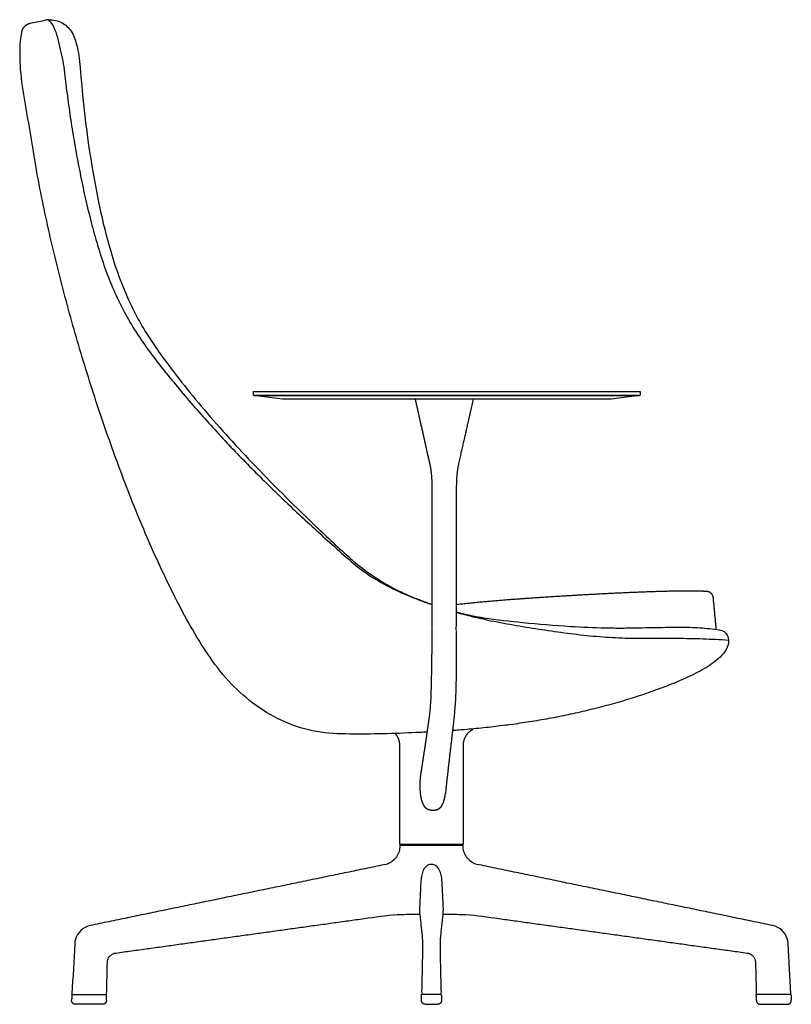
# Model space of a CAD drawing. Units: inches. Extents: x -24.5 to 61.4, y 0 to 78.8.
# Drawn here: x 30 to 61.4, y 0 to 40.1 of the extents above; entities that cross this region are included whole.
import ezdxf

# ---------------------------------------------------------------- set-up
doc = ezdxf.new("R2010")
doc.units = ezdxf.units.IN
doc.header["$LTSCALE"] = 0.03937
doc.header["$MEASUREMENT"] = 0
for name, color, linetype in [('Default', 7, 'Continuous'), ('Make2D visible lines', 7, 'Continuous'), ('Make2D visible lines - Tangent', 7, 'Continuous')]:
    doc.layers.add(name, color=color, linetype=linetype)

msp = doc.modelspace()

# ---------------------------------------------------------------- linework, layer by layer
at = {"layer": 'Default'}
msp.add_line((30.398, 39.914), (31.022, 40.043), dxfattribs=at)
for points in [[(39.51, 24.935), (55.2, 24.935)], [(55.204, 24.772), (39.506, 24.772)]]:
    msp.add_lwpolyline(points, dxfattribs=at)
msp.add_arc((31.167, 39.26), 0.797, 91.1326, 100.5008, dxfattribs=at)
for points, knots in [([(31.152, 40.056), (31.331, 40.056), (31.696, 39.983), (32.121, 39.582), (32.285, 39.073), (32.382, 38.575), (32.414, 38.269), (32.429, 38.107)], [-2.606006, -2.606006, -2.606006, -2.606006, -2.062104, -1.535302, -0.914041, -0.492095, 0, 0, 0, 0]), ([(32.429, 38.107), (32.586, 36.121), (32.94, 33.364), (33.808, 30.031), (34.49, 28.4), (35.136, 27.259), (36.049, 25.938), (37.494, 24.12), (39.651, 21.758), (41.244, 20.189), (42.113, 19.356)], [-21.837095, -21.837095, -21.837095, -21.837095, -15.860977, -13.517353, -11.52407, -10.569568, -9.591457, -6.705726, -3.609035, 0, 0, 0, 0]), ([(42.113, 19.356), (42.581, 18.919), (43.284, 18.237), (44.366, 17.384), (45.182, 16.917), (45.931, 16.571), (46.333, 16.421), (46.547, 16.342)], [-5.412612, -5.412612, -5.412612, -5.412612, -3.494198, -2.478601, -1.284359, -0.684263, 0, 0, 0, 0]), ([(43.548, 17.94), (43.814, 17.712), (44.453, 17.264), (45.389, 16.781), (46.162, 16.47), (46.617, 16.307), (46.741, 16.264)], [0, 0, 0, 0, 1, 2, 3, 3.376205, 3.376205, 3.376205, 3.376205]), ([(47.744, 15.949), (47.954, 15.89), (48.505, 15.744), (49.405, 15.548), (50.441, 15.368), (51.48, 15.205), (52.523, 15.063), (53.569, 14.951), (54.619, 14.89), (55.671, 14.887), (56.723, 14.897), (57.775, 14.876), (58.475, 14.842), (58.825, 14.82)], [4.375139, 4.375139, 4.375139, 4.375139, 5, 6, 7, 8, 9, 10, 11, 12, 13, 14, 15, 15, 15, 15]), ([(48.864, 15.721), (49.392, 15.643), (50.563, 15.515), (52.213, 15.377), (53.56, 15.313), (54.492, 15.306), (54.947, 15.312), (55.177, 15.318)], [-6.331181, -6.331181, -6.331181, -6.331181, -4.733676, -2.795445, -1.36634, -0.688897, 0, 0, 0, 0]), ([(58.825, 14.82), (58.837, 14.543), (58.508, 14.09), (57.85, 13.642), (57.135, 13.286), (56.401, 12.978), (55.653, 12.703), (54.897, 12.451), (54.133, 12.224), (53.362, 12.022), (52.587, 11.839), (51.807, 11.676), (51.023, 11.534), (50.235, 11.414), (49.445, 11.309), (48.653, 11.223), (48.033, 11.168), (47.678, 11.142), (47.587, 11.135)], [0, 0, 0, 0, 1, 2, 3, 4, 5, 6, 7, 8, 9, 10, 11, 12, 13, 14, 15, 15.342408, 15.342408, 15.342408, 15.342408])]:
    msp.add_open_spline(points, degree=3, knots=knots, dxfattribs=at)
for points, weights in [([(30.048, 39.539), (30.084, 39.763), (30.283, 39.87)], [1, 0.89715873734, 1]), ([(30.283, 39.87), (30.338, 39.9), (30.398, 39.914)], [1, 0.99101773999, 0.999999870119]), ([(39.48, 24.905), (39.48, 24.935), (39.51, 24.935)], [1, 0.708721695413, 1]), ([(55.2, 24.935), (55.23, 24.935), (55.23, 24.905)], [1, 0.709337752438, 1]), ([(39.506, 24.772), (39.48, 24.775), (39.48, 24.801)], [1, 0.754396026162, 1]), ([(55.23, 24.801), (55.23, 24.775), (55.204, 24.772)], [1, 0.754269881491, 1]), ([(58.202, 16.564), (58.162, 16.775), (57.954, 16.791)], [1, 0.769046238795, 1]), ([(47.744, 15.958), (48.298, 15.81), (48.864, 15.721)], [0.998658093228, 0.997880677762, 1])]:
    msp.add_rational_spline(points, weights, degree=2, dxfattribs=at)
for points, degree in [([(31.124, 40.055), (31.369, 39.853), (31.54, 39.197), (31.764, 38.265), (31.857, 37.294), (31.992, 36.333), (32.136, 35.373), (32.304, 34.418), (32.492, 33.465), (32.7, 32.517), (32.936, 31.576), (33.205, 30.643), (33.51, 29.721), (33.883, 28.824), (34.325, 27.959), (34.829, 27.129), (35.402, 26.345), (36.004, 25.584), (36.621, 24.834), (37.254, 24.099), (37.903, 23.377), (38.566, 22.668), (39.24, 21.97), (39.926, 21.283), (40.622, 20.607), (41.327, 19.94), (42.041, 19.282), (42.761, 18.632), (43.302, 18.15), (43.548, 17.94)], 3), ([(46.269, 11.059), (45.819, 11.04), (44.919, 10.998), (43.57, 10.99), (42.214, 11.009), (40.902, 11.377), (39.707, 12.021), (38.667, 12.893), (37.804, 13.936), (37.081, 15.079), (36.436, 16.266), (35.837, 17.476), (35.277, 18.706), (34.751, 19.95), (34.254, 21.205), (33.784, 22.471), (33.337, 23.746), (32.913, 25.028), (32.511, 26.317), (32.131, 27.613), (31.776, 28.916), (31.443, 30.225), (31.136, 31.54), (30.851, 32.861), (30.599, 34.188), (30.398, 35.523), (30.152, 36.851), (29.958, 38.189), (29.976, 39.094), (30.048, 39.539)], 3), ([(39.48, 24.801), (39.48, 24.853), (39.48, 24.905)], 2), ([(55.23, 24.905), (55.23, 24.853), (55.23, 24.801)], 2), ([(58.325, 15.255), (58.264, 15.909), (58.202, 16.564)], 2), ([(46.547, 16.342), (46.612, 16.319), (46.676, 16.295), (46.741, 16.273)], 3), ([(55.177, 15.318), (55.537, 15.327), (55.897, 15.326), (56.257, 15.337)], 3), ([(56.257, 15.337), (56.391, 15.341), (56.658, 15.346), (57.059, 15.345), (57.459, 15.331), (57.861, 15.307), (58.254, 15.263), (58.675, 15.222), (58.819, 14.952), (58.825, 14.82)], 3), ([(46.548, 11.072), (46.455, 11.068), (46.362, 11.063), (46.269, 11.059)], 3)]:
    msp.add_open_spline(points, degree=degree, dxfattribs=at)
msp.add_rational_spline([(57.954, 16.791), (57.81, 16.803), (57.432, 16.814), (56.485, 16.809), (54.931, 16.758), (53.175, 16.67), (51.577, 16.573), (50.731, 16.517), (50.3, 16.486), (49.446, 16.426), (48.594, 16.349), (47.744, 16.255)], [1, 1, 1, 1, 1, 1, 1, 1, 1, 0.999829137462, 0.999791432529, 0.999886885199], degree=3, knots=[-7.642832, -7.642832, -7.642832, -7.642832, -7.207258, -6.573307, -4.800875, -2.543892, -1.298549, 0, 0, 0, 2.565767, 2.565767, 2.565767, 2.565767], dxfattribs=at)
at = {"layer": 'Make2D visible lines'}
for p, q in [((40.667, 24.617), (39.506, 24.772)), ((55.204, 24.772), (54.042, 24.617)), ((45.44, 6.507), (45.44, 10.542))]:
    msp.add_line(p, q, dxfattribs=at)
msp.add_lwpolyline([(54.042, 24.617), (40.667, 24.617)], dxfattribs=at)
for points, weights in [([(47.85, 22.006), (48.189, 23.512), (48.439, 24.617)], [1, 0.999999971115, 1]), ([(47.756, 21.172), (47.757, 21.595), (47.85, 22.006)], [1, 0.994037954558, 1]), ([(47.742, 15.23), (47.749, 18.2), (47.756, 21.172)], [1, 0.999999999889, 1]), ([(46.632, 11.659), (46.462, 10.468), (46.288, 9.345)], [1, 0.999980879283, 1]), ([(47.621, 11.429), (47.449, 9.965), (47.295, 8.564)], [1, 0.999994267065, 1]), ([(45.44, 10.542), (45.44, 10.816), (45.254, 11.017)], [1, 0.917557638347, 0.970729197465]), ([(48.287, 11.092), (48.02, 10.882), (48.02, 10.542)], [1, 0.899753162145, 1]), ([(32.095, 0.432), (32.094, 0.41), (32.114, 0.402)], [1, 0.814477656105, 1]), ([(33.487, 0.402), (33.506, 0.409), (33.506, 0.429)], [1, 0.832138155276, 1]), ([(59.972, 0.402), (59.953, 0.409), (59.953, 0.429)], [1, 0.832138155276, 1]), ([(61.345, 0.402), (61.365, 0.41), (61.364, 0.432)], [1, 0.814477656105, 1]), ([(32.093, 0.386), (32.094, 0.4), (32.108, 0.4)], [1, 0.732434779479, 1]), ([(33.5, 0.152), (33.496, 0), (33.344, 0)], [1, 0.715692733704, 1]), ([(46.322, 0.159), (46.324, 0.272), (46.327, 0.385)], [1, 0.999999998491, 1]), ([(46.327, 0.385), (46.327, 0.4), (46.342, 0.4)], [1, 0.717095727832, 1]), ([(47.117, 0.4), (47.132, 0.4), (47.132, 0.385)], [1, 0.717612063414, 1]), ([(47.132, 0.385), (47.135, 0.273), (47.137, 0.16)], [1, 0.999999998499, 1]), ([(59.96, 0.152), (59.963, 0), (60.116, 0)], [1, 0.715692733704, 1]), ([(61.366, 0.386), (61.365, 0.4), (61.351, 0.4)], [1, 0.732434779479, 1])]:
    msp.add_rational_spline(points, weights, degree=2, dxfattribs=at)
for points, knots in [([(46.741, 15.259), (46.743, 14.49), (46.736, 13.458), (46.695, 12.338), (46.666, 11.907), (46.643, 11.739), (46.632, 11.659)], [-3.604534, -3.604534, -3.604534, -3.604534, -1.297201, -0.506872, -0.244467, 0, 0, 0, 0]), ([(47.742, 15.205), (47.74, 14.612), (47.735, 13.793), (47.726, 12.765), (47.689, 12.1), (47.648, 11.66), (47.621, 11.429)], [0, 0, 0, 0, 1.779934, 2.456717, 3.081425, 3.780245, 3.780245, 3.780245, 3.780245]), ([(45.438, 6.379), (45.436, 6.303), (45.4, 6.153), (45.275, 5.942), (45.094, 5.772), (44.952, 5.708), (44.88, 5.693)], [-0.9903549, -0.9903549, -0.9903549, -0.9903549, -0.75, -0.5, -0.25, 0, 0, 0, 0]), ([(48.58, 5.693), (48.507, 5.708), (48.365, 5.772), (48.185, 5.942), (48.059, 6.153), (48.024, 6.303), (48.021, 6.379)], [0, 0, 0, 0, 0.25, 0.5, 0.75, 0.9903549, 0.9903549, 0.9903549, 0.9903549]), ([(32.844, 3.206), (32.699, 3.176), (32.429, 3.035), (32.26, 2.748), (32.215, 2.546), (32.172, 1.812), (32.134, 1.106), (32.095, 0.432)], [-3.085461, -3.085461, -3.085461, -3.085461, -2.641991, -2.208073, -2.1213, -2.024931, 0, 0, 0, 0]), ([(61.364, 0.432), (61.325, 1.106), (61.287, 1.812), (61.244, 2.546), (61.199, 2.748), (61.031, 3.035), (60.76, 3.176), (60.616, 3.206)], [0, 0, 0, 0, 2.024931, 2.1213, 2.208073, 2.641991, 3.085461, 3.085461, 3.085461, 3.085461]), ([(33.506, 0.429), (33.514, 0.79), (33.527, 1.212), (33.535, 1.661), (33.546, 1.83), (33.629, 1.967), (33.761, 2.057), (33.842, 2.081), (33.88, 2.086)], [-1.832581, -1.832581, -1.832581, -1.832581, -0.75051, -0.567219, -0.482869, -0.244311, -0.116334, 0, 0, 0, 0]), ([(59.58, 2.086), (59.617, 2.081), (59.698, 2.057), (59.831, 1.967), (59.913, 1.83), (59.924, 1.661), (59.932, 1.212), (59.945, 0.79), (59.953, 0.429)], [0, 0, 0, 0, 0.116334, 0.244311, 0.482869, 0.567219, 0.75051, 1.832581, 1.832581, 1.832581, 1.832581]), ([(46.478, 0), (46.478, 0), (46.562, 0), (46.646, 0), (46.73, 0)], [0, 0, 0, 0, 0.0000682, 0.2518695, 0.2518695, 0.2518695, 0.2518695])]:
    msp.add_open_spline(points, degree=3, knots=knots, dxfattribs=at)
for points, degree in [([(48.429, 11.204), (48.358, 11.148), (48.287, 11.092)], 2), ([(48.02, 10.542), (48.02, 8.525), (48.02, 6.507)], 2), ([(45.44, 6.463), (45.439, 6.421), (45.438, 6.379)], 2), ([(48.02, 6.507), (46.73, 6.507), (45.44, 6.507)], 2), ([(46.73, 6.463), (46.085, 6.463), (45.44, 6.463)], 2), ([(45.53, 6.507), (45.53, 6.483), (45.529, 6.459)], 2), ([(48.02, 6.463), (47.375, 6.463), (46.73, 6.463)], 2), ([(47.93, 6.507), (47.93, 6.483), (47.931, 6.459)], 2), ([(48.021, 6.379), (48.02, 6.421), (48.02, 6.463)], 2), ([(44.88, 5.693), (38.862, 4.449), (32.844, 3.206)], 2), ([(60.616, 3.206), (54.598, 4.449), (48.58, 5.693)], 2), ([(44.15, 3.512), (44.6, 3.574), (45.053, 3.643), (45.507, 3.657)], 3), ([(45.507, 3.657), (45.756, 3.665), (46.005, 3.67), (46.253, 3.673)], 3), ([(47.206, 3.673), (47.455, 3.67), (47.703, 3.665), (47.952, 3.657)], 3), ([(47.952, 3.657), (48.406, 3.643), (48.859, 3.574), (49.31, 3.512)], 3), ([(33.88, 2.086), (39.015, 2.799), (44.15, 3.512)], 2), ([(49.31, 3.512), (54.445, 2.799), (59.58, 2.086)], 2), ([(32.093, 0.386), (32.086, 0.275), (32.08, 0.165)], 2), ([(32.108, 0.4), (32.797, 0.4), (33.487, 0.4)], 2), ([(33.344, 0), (32.79, 0), (32.236, 0)], 2), ([(33.5, 0.152), (33.502, 0.268), (33.505, 0.385)], 2), ([(46.73, 0.4), (46.536, 0.4), (46.342, 0.4)], 2), ([(47.116, 0.4), (46.923, 0.4), (46.73, 0.4)], 2), ([(46.73, 0), (46.855, 0), (46.981, 0)], 2), ([(59.96, 0.152), (59.957, 0.268), (59.954, 0.385)], 2), ([(61.351, 0.4), (60.662, 0.4), (59.972, 0.4)], 2), ([(60.116, 0), (60.669, 0), (61.223, 0)], 2), ([(61.366, 0.386), (61.373, 0.275), (61.379, 0.165)], 2)]:
    msp.add_open_spline(points, degree=degree, dxfattribs=at)
for points, weights, knots in [([(32.236, 0), (32.169, 0), (32.123, 0.049), (32.076, 0.098), (32.08, 0.165)], [1, 0.918360064844, 1, 0.918360064844, 1], [0, 0, 0, 0.1269465, 0.1269465, 0.253893, 0.253893, 0.253893]), ([(33.49, 0.4), (33.497, 0.4), (33.501, 0.395), (33.505, 0.391), (33.505, 0.385)], [1, 0.921524629468, 1, 0.921524629468, 1], [0, 0, 0, 0.01196423, 0.01196423, 0.02392846, 0.02392846, 0.02392846]), ([(46.478, 0), (46.412, 0), (46.366, 0.047), (46.321, 0.093), (46.322, 0.159)], [1, 0.92201890455, 1, 0.92201890455, 1], [0, 0, 0, 0.1240064, 0.1240064, 0.2480128, 0.2480128, 0.2480128]), ([(47.137, 0.159), (47.139, 0.094), (47.093, 0.047), (47.047, 0), (46.981, 0)], [1, 0.921767886981, 1, 0.921767886981, 1], [0, 0, 0, 0.1242319, 0.1242319, 0.2484637, 0.2484637, 0.2484637]), ([(59.969, 0.4), (59.963, 0.4), (59.958, 0.395), (59.954, 0.391), (59.954, 0.385)], [1, 0.921524629468, 1, 0.921524629468, 1], [0, 0, 0, 0.01196423, 0.01196423, 0.02392846, 0.02392846, 0.02392846]), ([(61.223, 0), (61.29, 0), (61.337, 0.049), (61.383, 0.098), (61.379, 0.165)], [1, 0.918360064844, 1, 0.918360064844, 1], [0, 0, 0, 0.1269465, 0.1269465, 0.253893, 0.253893, 0.253893])]:
    msp.add_rational_spline(points, weights, degree=2, knots=knots, dxfattribs=at)
at = {"layer": 'Make2D visible lines - Tangent'}
for points, degree in [([(39.511, 24.772), (47.357, 24.772), (55.203, 24.772)], 2), ([(46.065, 24.617), (46.359, 23.312), (46.654, 22.006)], 2), ([(47.115, 0.403), (47.14, 0.472), (47.122, 0.633), (47.123, 0.866), (47.117, 1.101), (47.112, 1.335), (47.106, 1.57), (47.101, 1.804), (47.097, 2.039), (47.091, 2.273), (47.091, 2.508), (47.106, 2.742), (47.131, 2.975), (47.156, 3.209), (47.18, 3.442), (47.211, 3.675), (47.217, 3.909), (47.202, 4.143), (47.192, 4.377), (47.181, 4.612), (47.169, 4.846), (47.158, 5.081), (47.119, 5.312), (47.036, 5.535), (46.856, 5.701), (46.601, 5.7), (46.422, 5.532), (46.339, 5.309), (46.301, 5.078), (46.29, 4.843), (46.278, 4.609), (46.267, 4.375), (46.257, 4.14), (46.242, 3.906), (46.25, 3.672), (46.28, 3.439), (46.304, 3.206), (46.328, 2.972), (46.353, 2.739), (46.369, 2.505), (46.368, 2.27), (46.362, 2.036), (46.358, 1.801), (46.352, 1.567), (46.347, 1.332), (46.343, 1.098), (46.336, 0.863), (46.337, 0.631), (46.317, 0.468), (46.347, 0.402)], 3)]:
    msp.add_open_spline(points, degree=degree, dxfattribs=at)
for points, weights in [([(46.654, 22.006), (46.745, 21.594), (46.743, 21.172)], [1, 0.994063542507, 0.999983323712]), ([(46.743, 21.172), (46.741, 18.23), (46.741, 15.287)], [1, 0.999999999886, 1])]:
    msp.add_rational_spline(points, weights, degree=2, dxfattribs=at)
for points, weights, knots in [([(46.288, 9.345), (46.287, 9.338), (46.286, 9.331), (46.283, 9.313), (46.281, 9.294), (46.278, 9.276), (46.276, 9.257), (46.273, 9.237), (46.271, 9.217), (46.269, 9.196), (46.268, 9.175), (46.266, 9.153), (46.264, 9.131), (46.263, 9.109), (46.261, 9.086), (46.26, 9.062), (46.259, 9.038), (46.258, 9.012), (46.257, 8.987), (46.257, 8.96), (46.257, 8.934), (46.256, 8.905), (46.257, 8.876), (46.257, 8.846), (46.258, 8.817), (46.258, 8.789), (46.259, 8.761), (46.26, 8.734), (46.262, 8.708), (46.263, 8.683), (46.265, 8.658), (46.267, 8.635), (46.269, 8.612), (46.271, 8.59), (46.274, 8.568), (46.276, 8.548), (46.279, 8.527), (46.281, 8.508), (46.284, 8.489), (46.287, 8.471), (46.29, 8.453), (46.293, 8.436), (46.296, 8.42), (46.299, 8.404), (46.302, 8.388), (46.306, 8.373), (46.309, 8.358), (46.312, 8.345), (46.316, 8.331), (46.319, 8.318), (46.323, 8.305), (46.326, 8.293), (46.33, 8.281), (46.333, 8.27), (46.337, 8.258), (46.34, 8.248), (46.344, 8.237), (46.348, 8.227), (46.351, 8.217), (46.355, 8.207), (46.359, 8.198), (46.362, 8.189), (46.366, 8.18), (46.37, 8.172), (46.374, 8.164), (46.377, 8.156), (46.381, 8.148), (46.385, 8.141), (46.389, 8.133), (46.392, 8.126), (46.396, 8.119), (46.4, 8.112), (46.404, 8.106), (46.408, 8.099), (46.412, 8.093), (46.416, 8.087), (46.42, 8.081), (46.424, 8.075), (46.428, 8.069), (46.432, 8.064), (46.436, 8.059), (46.44, 8.053), (46.444, 8.048), (46.448, 8.043), (46.452, 8.038), (46.456, 8.033), (46.46, 8.029), (46.465, 8.024), (46.469, 8.02), (46.473, 8.015), (46.477, 8.011), (46.481, 8.007), (46.486, 8.003), (46.49, 7.999), (46.494, 7.996), (46.498, 7.992), (46.502, 7.989), (46.506, 7.986), (46.511, 7.982), (46.515, 7.979), (46.519, 7.976), (46.523, 7.973), (46.527, 7.97), (46.531, 7.968), (46.535, 7.965), (46.539, 7.963), (46.543, 7.96), (46.547, 7.958), (46.551, 7.955), (46.555, 7.953), (46.559, 7.951), (46.563, 7.949), (46.567, 7.947), (46.571, 7.945), (46.575, 7.943), (46.579, 7.941), (46.583, 7.939), (46.587, 7.938), (46.591, 7.936), (46.595, 7.934), (46.599, 7.933), (46.603, 7.931), (46.607, 7.929), (46.611, 7.928), (46.615, 7.927), (46.619, 7.925), (46.623, 7.924), (46.627, 7.923), (46.631, 7.921), (46.635, 7.92), (46.639, 7.919), (46.643, 7.918), (46.647, 7.917), (46.651, 7.916), (46.656, 7.915), (46.66, 7.914), (46.664, 7.913), (46.668, 7.912), (46.672, 7.911), (46.677, 7.91), (46.681, 7.909), (46.685, 7.908), (46.689, 7.908), (46.694, 7.907), (46.698, 7.906), (46.702, 7.906), (46.707, 7.905), (46.711, 7.904), (46.716, 7.904), (46.72, 7.903), (46.725, 7.903), (46.729, 7.902), (46.734, 7.902), (46.738, 7.902), (46.743, 7.901), (46.748, 7.901), (46.753, 7.901), (46.757, 7.9), (46.762, 7.9), (46.767, 7.9), (46.772, 7.9), (46.777, 7.899), (46.782, 7.899), (46.788, 7.899), (46.793, 7.899)], [1, 0.999993896958, 1, 0.999966563031, 1, 0.999968007734, 1, 0.999968151601, 1, 0.999968270197, 1, 0.999969587622, 1, 0.999970557581, 1, 0.999970590113, 1, 0.999970713809, 1, 0.999971558854, 1, 0.999969619615, 1, 0.999965073278, 1, 0.999963892978, 1, 0.999962508617, 1, 0.999960551826, 1, 0.99995955106, 1, 0.999958076223, 1, 0.999955756384, 1, 0.999954033903, 1, 0.999952893232, 1, 0.999951510498, 1, 0.999949204883, 1, 0.999946223913, 1, 0.999944650721, 1, 0.999942872256, 1, 0.999941151875, 1, 0.999939060279, 1, 0.999936404763, 1, 0.999932862097, 1, 0.999930534358, 1, 0.999927923461, 1, 0.999925232389, 1, 0.999922381264, 1, 0.999919487486, 1, 0.999916200069, 1, 0.999913501363, 1, 0.999909994779, 1, 0.999906172678, 1, 0.999902332465, 1, 0.999898276829, 1, 0.99989414876, 1, 0.999890203625, 1, 0.999885878148, 1, 0.999882018262, 1, 0.999881320385, 1, 0.999883332957, 1, 0.999886041067, 1, 0.999890020086, 1, 0.999895169352, 1, 0.999898752691, 1, 0.999902583693, 1, 0.999906413948, 1, 0.999910283295, 1, 0.999914103249, 1, 0.999918005142, 1, 0.999924614357, 1, 0.999931478685, 1, 0.999934371312, 1, 0.999937783612, 1, 0.999940712454, 1, 0.999943482584, 1, 0.999946012102, 1, 0.999948337723, 1, 0.99995052041, 1, 0.999954475119, 1, 0.99995859543, 1, 0.999959987939, 1, 0.999961667765, 1, 0.999963025449, 1, 0.999964258961, 1, 0.999965335336, 1, 0.999966267236, 1, 0.999967070085, 1, 0.99996811841, 1, 0.999969481484, 1, 0.999970084822, 1, 0.999970572456, 1, 0.999970987048, 1, 0.999971308146, 1, 0.999971556888, 1, 0.999971729499, 1, 0.999971839834, 1], [0, 0, 0, 0.015022, 0.015022, 0.051552, 0.051552, 0.089471, 0.089471, 0.129694, 0.129694, 0.171911, 0.171911, 0.215454, 0.215454, 0.260938, 0.260938, 0.309291, 0.309291, 0.36014, 0.36014, 0.41326, 0.41326, 0.471014, 0.471014, 0.530363, 0.530363, 0.586169, 0.586169, 0.639116, 0.639116, 0.689001, 0.689001, 0.735441, 0.735441, 0.779389, 0.779389, 0.820998, 0.820998, 0.859712, 0.859712, 0.895795, 0.895795, 0.929777, 0.929777, 0.962145, 0.962145, 0.992504, 0.992504, 1.020685, 1.020685, 1.047149, 1.047149, 1.072162, 1.072162, 1.096047, 1.096047, 1.11895, 1.11895, 1.140511, 1.140511, 1.160696, 1.160696, 1.179755, 1.179755, 1.197871, 1.197871, 1.215187, 1.215187, 1.231827, 1.231827, 1.247903, 1.247903, 1.263453, 1.263453, 1.278402, 1.278402, 1.292784, 1.292784, 1.306694, 1.306694, 1.32021, 1.32021, 1.3334, 1.3334, 1.346289, 1.346289, 1.358907, 1.358907, 1.371277, 1.371277, 1.383281, 1.383281, 1.394843, 1.394843, 1.405992, 1.405992, 1.416779, 1.416779, 1.42729, 1.42729, 1.437546, 1.437546, 1.447551, 1.447551, 1.457313, 1.457313, 1.466841, 1.466841, 1.476146, 1.476146, 1.485235, 1.485235, 1.49416, 1.49416, 1.503025, 1.503025, 1.511838, 1.511838, 1.520591, 1.520591, 1.529279, 1.529279, 1.537899, 1.537899, 1.546446, 1.546446, 1.554919, 1.554919, 1.563311, 1.563311, 1.571659, 1.571659, 1.580055, 1.580055, 1.588517, 1.588517, 1.597042, 1.597042, 1.605631, 1.605631, 1.614284, 1.614284, 1.623, 1.623, 1.631778, 1.631778, 1.640615, 1.640615, 1.64952, 1.64952, 1.658558, 1.658558, 1.667763, 1.667763, 1.677141, 1.677141, 1.686702, 1.686702, 1.696454, 1.696454, 1.706405, 1.706405, 1.716564, 1.716564, 1.726937, 1.726937, 1.726937]), ([(46.793, 7.899), (46.798, 7.899), (46.803, 7.899), (46.808, 7.899), (46.813, 7.9), (46.818, 7.9), (46.823, 7.9), (46.828, 7.9), (46.833, 7.901), (46.838, 7.901), (46.842, 7.901), (46.847, 7.902), (46.852, 7.902), (46.856, 7.902), (46.861, 7.903), (46.865, 7.903), (46.87, 7.904), (46.874, 7.904), (46.878, 7.905), (46.883, 7.906), (46.887, 7.906), (46.891, 7.907), (46.896, 7.908), (46.9, 7.909), (46.904, 7.909), (46.908, 7.91), (46.912, 7.911), (46.916, 7.912), (46.921, 7.913), (46.925, 7.914), (46.929, 7.915), (46.933, 7.916), (46.937, 7.917), (46.941, 7.918), (46.945, 7.919), (46.949, 7.92), (46.952, 7.921), (46.956, 7.923), (46.96, 7.924), (46.964, 7.925), (46.968, 7.927), (46.972, 7.928), (46.976, 7.93), (46.98, 7.931), (46.984, 7.933), (46.988, 7.934), (46.991, 7.936), (46.995, 7.938), (46.999, 7.94), (47.003, 7.941), (47.007, 7.943), (47.011, 7.945), (47.015, 7.947), (47.018, 7.949), (47.022, 7.951), (47.026, 7.953), (47.03, 7.956), (47.034, 7.958), (47.038, 7.96), (47.041, 7.963), (47.045, 7.965), (47.049, 7.968), (47.053, 7.971), (47.057, 7.974), (47.061, 7.977), (47.065, 7.98), (47.069, 7.983), (47.073, 7.986), (47.077, 7.989), (47.081, 7.993), (47.085, 7.996), (47.089, 8), (47.093, 8.004), (47.097, 8.007), (47.1, 8.011), (47.105, 8.016), (47.109, 8.02), (47.113, 8.024), (47.117, 8.029), (47.121, 8.034), (47.125, 8.039), (47.129, 8.043), (47.132, 8.049), (47.136, 8.054), (47.14, 8.059), (47.144, 8.064), (47.148, 8.07), (47.152, 8.076), (47.156, 8.081), (47.159, 8.087), (47.163, 8.094), (47.167, 8.1), (47.171, 8.106), (47.174, 8.113), (47.178, 8.12), (47.182, 8.127), (47.185, 8.134), (47.189, 8.142), (47.193, 8.149), (47.196, 8.157), (47.2, 8.165), (47.203, 8.173), (47.207, 8.181), (47.21, 8.19), (47.214, 8.199), (47.218, 8.208), (47.221, 8.218), (47.225, 8.228), (47.228, 8.238), (47.232, 8.249), (47.235, 8.26), (47.239, 8.271), (47.242, 8.283), (47.245, 8.295), (47.249, 8.307), (47.252, 8.32), (47.255, 8.332), (47.259, 8.346), (47.262, 8.36), (47.265, 8.375), (47.268, 8.389), (47.271, 8.405), (47.274, 8.421), (47.277, 8.438), (47.28, 8.454), (47.283, 8.472), (47.285, 8.49), (47.288, 8.509), (47.29, 8.528), (47.293, 8.546), (47.295, 8.564)], [1, 0.99997175262, 1, 0.999971441348, 1, 0.999971058403, 1, 0.999970596785, 1, 0.999970057334, 1, 0.999969417047, 1, 0.999968700145, 1, 0.999967859626, 1, 0.999966228986, 1, 0.999964946788, 1, 0.99996387362, 1, 0.99996267113, 1, 0.999961310215, 1, 0.999959783687, 1, 0.999958111044, 1, 0.999956122272, 1, 0.999954385679, 1, 0.999949901426, 1, 0.999945713688, 1, 0.999943255156, 1, 0.999940640874, 1, 0.999937843334, 1, 0.999934819983, 1, 0.999931663192, 1, 0.999928062666, 1, 0.999925013894, 1, 0.999918134306, 1, 0.999912013345, 1, 0.999908333415, 1, 0.999904818287, 1, 0.99990135964, 1, 0.999898035974, 1, 0.999894817682, 1, 0.999891952059, 1, 0.999887856493, 1, 0.999885102769, 1, 0.999883415193, 1, 0.999882282496, 1, 0.999882992482, 1, 0.999886812909, 1, 0.999891762517, 1, 0.999896347751, 1, 0.999901052051, 1, 0.999905564715, 1, 0.999909826222, 1, 0.999913846425, 1, 0.999917434343, 1, 0.999920568492, 1, 0.999924027352, 1, 0.999927072547, 1, 0.999929997054, 1, 0.999932678513, 1, 0.999935280027, 1, 0.999937435895, 1, 0.99994095689, 1, 0.999943885905, 1, 0.999945780368, 1, 0.999947412359, 1, 0.999949122333, 1, 0.999950398931, 1, 0.999953394041, 1, 0.99995587338, 1, 0.999957053738, 1, 0.999958036868, 1, 0.999969091418, 1], [0, 0, 0, 0.0103618, 0.0103618, 0.0204972, 0.0204972, 0.030413, 0.030413, 0.0401176, 0.0401176, 0.0496192, 0.0496192, 0.0589279, 0.0589279, 0.0680513, 0.0680513, 0.076997, 0.076997, 0.0858009, 0.0858009, 0.0945248, 0.0945248, 0.1031806, 0.1031806, 0.1117632, 0.1117632, 0.1202725, 0.1202725, 0.1287081, 0.1287081, 0.1370706, 0.1370706, 0.1453605, 0.1453605, 0.1535754, 0.1535754, 0.161734, 0.161734, 0.169931, 0.169931, 0.178199, 0.178199, 0.1865332, 0.1865332, 0.1949302, 0.1949302, 0.2033879, 0.2033879, 0.2119018, 0.2119018, 0.2204698, 0.2204698, 0.2290819, 0.2290819, 0.2377515, 0.2377515, 0.2465795, 0.2465795, 0.2556178, 0.2556178, 0.2648732, 0.2648732, 0.2743561, 0.2743561, 0.2840762, 0.2840762, 0.2940427, 0.2940427, 0.3042596, 0.3042596, 0.3147509, 0.3147509, 0.3256006, 0.3256006, 0.3368584, 0.3368584, 0.3485617, 0.3485617, 0.3606835, 0.3606835, 0.3731123, 0.3731123, 0.3858312, 0.3858312, 0.3988652, 0.3988652, 0.4122396, 0.4122396, 0.4260245, 0.4260245, 0.4402915, 0.4402915, 0.455146, 0.455146, 0.4706185, 0.4706185, 0.4866096, 0.4866096, 0.5031793, 0.5031793, 0.5204354, 0.5204354, 0.5385004, 0.5385004, 0.5575212, 0.5575212, 0.5776727, 0.5776727, 0.5992164, 0.5992164, 0.6220918, 0.6220918, 0.6458952, 0.6458952, 0.6708691, 0.6708691, 0.6972913, 0.6972913, 0.7254114, 0.7254114, 0.7557258, 0.7557258, 0.7879884, 0.7879884, 0.8217798, 0.8217798, 0.8576754, 0.8576754, 0.8961452, 0.8961452, 0.9320677, 0.9320677, 0.9320677])]:
    msp.add_rational_spline(points, weights, degree=2, knots=knots, dxfattribs=at)

doc.saveas('drawing.dxf')
